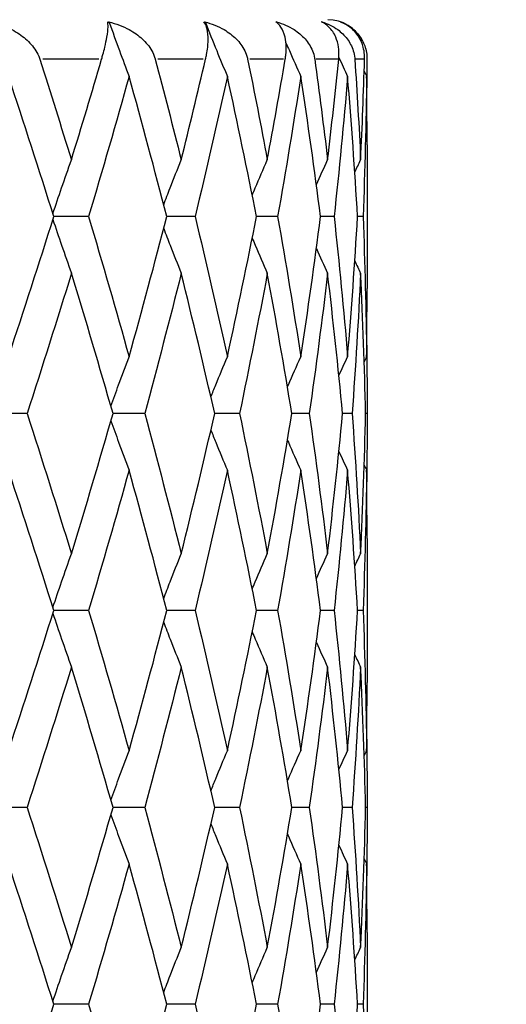
# Model space of a CAD drawing. Units: millimetres. Extents: x 24 to 867, y 24 to 606.
# Drawn here: x 332 to 336, y 445 to 452 of the extents above; entities that cross this region are included whole.
import ezdxf

# ---------------------------------------------------------------- set-up
doc = ezdxf.new("R2010")
doc.units = ezdxf.units.MM
doc.header["$LTSCALE"] = 3
for name, color, linetype, lineweight, true_color in [('Dimension (ISO)', 7, 'Continuous', 18, 0x00003f), ('Visible (ISO)', 7, 'Continuous', 25, 0x00003f), ('Visible Narrow (ISO)', 7, 'Continuous', 25, 0x00003f)]:
    doc.layers.add(name, color=color, linetype=linetype, lineweight=lineweight, true_color=true_color)
doc.styles.add('Samuel Heath (ISO)', font='tahoma.ttf')
doc.dimstyles.new('Samuel Heath (ISO)', dxfattribs={"dimscale": 3, "dimtxt": 3, "dimasz": 2.5, "dimexe": 1, "dimexo": 1.5, "dimgap": 0.762, "dimtad": 0, "dimtih": 1, "dimtoh": 1, "dimrnd": 1e-08, "dimzin": 0, "dimdsep": 46, "dimtxsty": 'Samuel Heath (ISO)', "dimcen": 0.09, "dimdle": 10, "dimclrd": 256, "dimclre": 256, "dimclrt": 256, "dimazin": 0, "dimtfac": 1, "dimtmove": 0, "dimatfit": 3, "dimfxl": 0, "dimtolj": 1, "dimtzin": 0, "dimlwd": 15, "dimlwe": 15, "dimarcsym": 0})

# ---------------------------------------------------------------- blocks, each defined once
blk = doc.blocks.new('*D6')
at = {"layer": 'Defpoints', "color": 0, "transparency": 16777216}
for p in [(326.3954, 587.7784), (326.3954, 502.8784), (379.6398, 373.1318)]:
    blk.add_point(p, dxfattribs=at)
at = {"layer": 'Dimension (ISO)', "color": 176, "lineweight": 15, "true_color": 0x000080, "transparency": 16777216}
for p, q in [((326.3954, 507.3784), (326.3954, 590.7784)), ((379.6398, 377.6318), (379.6398, 590.7784)), ((333.8954, 587.7784), (372.1398, 587.7784)), ((379.6398, 587.7784), (396.11, 587.7784))]:
    blk.add_line(p, q, dxfattribs=at)
at = {"layer": 'Dimension (ISO)', "color": 176, "true_color": 0x000080, "transparency": 16777216}
for points in [[(333.8954, 589.0284), (333.8954, 586.5284), (326.3954, 587.7784)], [(372.1398, 589.0284), (372.1398, 586.5284), (379.6398, 587.7784)]]:
    blk.add_solid(points, dxfattribs=at)
at = {"layer": 'Dimension (ISO)', "color": 176, "lineweight": 18, "true_color": 0x000080, "transparency": 16777216, "insert": (429.7025, 592.4627), "char_height": 9, "attachment_point": 2, "style": 'Samuel Heath (ISO)'}
blk.add_mtext('\\A1; \\fTahoma|b0|i0;\\H9.0000;65.00 MAX', dxfattribs=at)
blk = doc.blocks.new('*D7')
at = {"layer": 'Defpoints', "color": 0, "transparency": 16777216}
for p in [(284.3954, 544.8784), (330.3189, 328.0784), (429.272, 328.0784)]:
    blk.add_point(p, dxfattribs=at)
at = {"layer": 'Dimension (ISO)', "color": 176, "lineweight": 15, "true_color": 0x000080, "transparency": 16777216}
for p, q in [((288.8954, 544.8784), (432.272, 544.8784)), ((429.272, 537.3784), (429.272, 443.4699)), ((429.272, 335.5784), (429.272, 429.4869)), ((334.8189, 328.0784), (432.272, 328.0784))]:
    blk.add_line(p, q, dxfattribs=at)
at = {"layer": 'Dimension (ISO)', "color": 176, "true_color": 0x000080, "transparency": 16777216}
for points in [[(428.022, 537.3784), (430.522, 537.3784), (429.272, 544.8784)], [(428.022, 335.5784), (430.522, 335.5784), (429.272, 328.0784)]]:
    blk.add_solid(points, dxfattribs=at)
at = {"layer": 'Dimension (ISO)', "color": 176, "lineweight": 18, "true_color": 0x000080, "transparency": 16777216, "insert": (429.272, 441.1839), "char_height": 9, "attachment_point": 2, "style": 'Samuel Heath (ISO)'}
blk.add_mtext('\\A1;216.80', dxfattribs=at)

msp = doc.modelspace()

# ---------------------------------------------------------------- linework, layer by layer
at = {"layer": 'Visible (ISO)'}
for p, q in [((334.9514, 452.0578), (334.9515, 452.0575)), ((335.1454, 451.1264), (335.1454, 450.0303)), ((333.0225, 450.5784), (332.7575, 450.5784)), ((333.8347, 450.5784), (333.6189, 450.5784)), ((334.4637, 450.5784), (334.3024, 450.5784)), ((334.894, 450.5784), (334.7913, 450.5784)), ((335.1151, 450.5784), (335.0733, 450.5784)), ((335.1454, 449.1669), (335.1454, 448.9898)), ((332.5538, 449.0784), (332.2742, 449.0784)), ((333.4503, 449.0784), (333.2092, 449.0784)), ((334.1732, 449.0784), (333.9841, 449.0784)), ((334.7045, 449.0784), (334.5721, 449.0784)), ((335.0312, 449.0784), (334.9587, 449.0784)), ((335.1453, 449.0784), (335.1345, 449.0784)), ((335.1454, 448.1264), (335.1454, 447.0303)), ((333.0225, 447.5784), (332.7575, 447.5784)), ((333.8347, 447.5784), (333.6189, 447.5784)), ((334.4637, 447.5784), (334.3024, 447.5784)), ((334.894, 447.5784), (334.7913, 447.5784)), ((335.1151, 447.5784), (335.0733, 447.5784)), ((335.1454, 446.1669), (335.1454, 445.9898)), ((332.5538, 446.0784), (332.2742, 446.0784)), ((333.4503, 446.0784), (333.2092, 446.0784)), ((334.1732, 446.0784), (333.9841, 446.0784)), ((334.7045, 446.0784), (334.5721, 446.0784)), ((335.0312, 446.0784), (334.9587, 446.0784)), ((335.1453, 446.0784), (335.1345, 446.0784)), ((335.1454, 445.1264), (335.1454, 444.0303)), ((333.0225, 444.5784), (332.7575, 444.5784)), ((333.8347, 444.5784), (333.6189, 444.5784)), ((334.4637, 444.5784), (334.3024, 444.5784)), ((334.894, 444.5784), (334.7913, 444.5784)), ((335.1151, 444.5784), (335.0733, 444.5784))]:
    msp.add_line(p, q, dxfattribs=at)
msp.add_arc((334.8454, 451.7784), 0.3, 27.68433, 90, dxfattribs=at)
for points, knots in [([(332.2798, 452.0612), (332.335, 452.0484), (332.389, 452.0287), (332.4761, 451.9827), (332.5115, 451.959), (332.5731, 451.9054), (332.5999, 451.8755), (332.6317, 451.8245), (332.641, 451.8057), (332.6487, 451.7842), (332.6494, 451.7822), (332.6502, 451.7799), (332.6503, 451.7795), (332.6504, 451.779), (332.6505, 451.7789), (332.6506, 451.7786), (332.6506, 451.7785), (332.6507, 451.7784)], [0, 0, 0, 0, 0.01701609, 0.01701609, 0.02983469, 0.02983469, 0.04206691, 0.04206691, 0.04862099, 0.04862099, 0.04928534, 0.04928534, 0.04940074, 0.04940074, 0.04945194, 0.04945194, 0.04949285, 0.04949285, 0.04949285, 0.04949285]), ([(333.1222, 451.7784), (333.1222, 451.7785), (333.1222, 451.7786), (333.1223, 451.779), (333.1224, 451.7792), (333.1226, 451.7799), (333.1228, 451.7804), (333.126, 451.7916), (333.129, 451.8021), (333.1372, 451.832), (333.142, 451.8508), (333.1529, 451.8965), (333.1581, 451.9219), (333.1675, 451.9757), (333.1703, 452.0018), (333.1715, 452.0388), (333.1706, 452.0519), (333.1683, 452.0612)], [0.00000039, 0.00000039, 0.00000039, 0.00000039, 0.00004696, 0.00004696, 0.00011415, 0.00011415, 0.00028388, 0.00028388, 0.00382415, 0.00382415, 0.01064928, 0.01064928, 0.0215479, 0.0215479, 0.03684585, 0.03684585, 0.04921401, 0.04921401, 0.04921401, 0.04921401]), ([(333.1777, 452.0612), (333.2318, 452.0484), (333.2843, 452.0287), (333.3684, 451.9827), (333.4023, 451.959), (333.4605, 451.9054), (333.4856, 451.8755), (333.5144, 451.8245), (333.5227, 451.8057), (333.5291, 451.7842), (333.5297, 451.7822), (333.5304, 451.7799), (333.5304, 451.7795), (333.5306, 451.779), (333.5306, 451.7789), (333.5307, 451.7786), (333.5307, 451.7785), (333.5308, 451.7784)], [0, 0, 0, 0, 0.01701609, 0.01701609, 0.02983469, 0.02983469, 0.04206691, 0.04206691, 0.04862099, 0.04862099, 0.04928534, 0.04928534, 0.04940074, 0.04940074, 0.04945194, 0.04945194, 0.04949285, 0.04949285, 0.04949285, 0.04949285]), ([(333.1803, 452.0578), (333.2059, 451.9861), (333.2317, 451.9146), (333.2822, 451.7775), (333.3067, 451.712), (333.3315, 451.6467)], [0.0003767, 0.0003767, 0.0003767, 0.0003767, 0.02395939, 0.02395939, 0.04569882, 0.04569882, 0.04569882, 0.04569882]), ([(333.9147, 451.7784), (333.9147, 451.7785), (333.9148, 451.7786), (333.9149, 451.779), (333.9149, 451.7792), (333.9151, 451.7799), (333.9152, 451.7804), (333.9178, 451.7916), (333.92, 451.8021), (333.9257, 451.832), (333.9285, 451.8508), (333.9337, 451.8965), (333.9347, 451.9219), (333.9332, 451.9757), (333.9291, 452.0018), (333.9169, 452.0388), (333.9098, 452.0519), (333.9012, 452.0612)], [0.00000039, 0.00000039, 0.00000039, 0.00000039, 0.00004696, 0.00004696, 0.00011415, 0.00011415, 0.00028388, 0.00028388, 0.00382415, 0.00382415, 0.01064928, 0.01064928, 0.0215479, 0.0215479, 0.03684585, 0.03684585, 0.04921401, 0.04921401, 0.04921401, 0.04921401]), ([(333.9086, 452.0612), (333.9603, 452.0484), (334.0101, 452.0287), (334.089, 451.9827), (334.1205, 451.959), (334.174, 451.9054), (334.1966, 451.8755), (334.2218, 451.8245), (334.2288, 451.8057), (334.2339, 451.7842), (334.2344, 451.7822), (334.2349, 451.7799), (334.2349, 451.7795), (334.235, 451.779), (334.2351, 451.7789), (334.2351, 451.7786), (334.2351, 451.7785), (334.2352, 451.7784)], [0, 0, 0, 0, 0.01701609, 0.01701609, 0.02983469, 0.02983469, 0.04206691, 0.04206691, 0.04862099, 0.04862099, 0.04928534, 0.04928534, 0.04940074, 0.04940074, 0.04945194, 0.04945194, 0.04949285, 0.04949285, 0.04949285, 0.04949285]), ([(333.913, 452.0578), (333.9413, 451.9861), (333.97, 451.9146), (334.0259, 451.7775), (334.0531, 451.712), (334.0806, 451.6467)], [0.0003767, 0.0003767, 0.0003767, 0.0003767, 0.02395939, 0.02395939, 0.04569882, 0.04569882, 0.04569882, 0.04569882]), ([(334.5221, 451.7784), (334.5221, 451.7785), (334.5222, 451.7786), (334.5222, 451.779), (334.5223, 451.7792), (334.5224, 451.7799), (334.5225, 451.7804), (334.5243, 451.7916), (334.5257, 451.8021), (334.5288, 451.832), (334.5296, 451.8508), (334.5288, 451.8965), (334.5257, 451.9219), (334.5134, 451.9757), (334.5023, 452.0018), (334.4771, 452.0388), (334.4639, 452.0519), (334.4493, 452.0612)], [0.00000039, 0.00000039, 0.00000039, 0.00000039, 0.00004696, 0.00004696, 0.00011415, 0.00011415, 0.00028388, 0.00028388, 0.00382415, 0.00382415, 0.01064928, 0.01064928, 0.0215479, 0.0215479, 0.03684585, 0.03684585, 0.04921401, 0.04921401, 0.04921401, 0.04921401]), ([(334.4545, 452.0612), (334.5025, 452.0484), (334.5483, 452.0287), (334.6201, 451.9827), (334.6486, 451.959), (334.696, 451.9054), (334.7156, 451.8755), (334.7365, 451.8245), (334.742, 451.8057), (334.7457, 451.7842), (334.746, 451.7822), (334.7463, 451.7799), (334.7464, 451.7795), (334.7464, 451.779), (334.7465, 451.7789), (334.7465, 451.7786), (334.7465, 451.7785), (334.7465, 451.7784)], [0, 0, 0, 0, 0.01701609, 0.01701609, 0.02983469, 0.02983469, 0.04206691, 0.04206691, 0.04862099, 0.04862099, 0.04928534, 0.04928534, 0.04940074, 0.04940074, 0.04945194, 0.04945194, 0.04949285, 0.04949285, 0.04949285, 0.04949285]), ([(334.9294, 451.7784), (334.9294, 451.7785), (334.9294, 451.7786), (334.9295, 451.779), (334.9295, 451.7792), (334.9296, 451.7799), (334.9296, 451.7804), (334.9307, 451.7916), (334.9312, 451.8021), (334.9316, 451.832), (334.9303, 451.8508), (334.9237, 451.8965), (334.9165, 451.9219), (334.8937, 451.9757), (334.8759, 452.0018), (334.8383, 452.0388), (334.8194, 452.0519), (334.7991, 452.0612)], [0.00000039, 0.00000039, 0.00000039, 0.00000039, 0.00004696, 0.00004696, 0.00011415, 0.00011415, 0.00028388, 0.00028388, 0.00382415, 0.00382415, 0.01064928, 0.01064928, 0.0215479, 0.0215479, 0.03684585, 0.03684585, 0.04921401, 0.04921401, 0.04921401, 0.04921401]), ([(334.8019, 452.0612), (334.8451, 452.0484), (334.8858, 452.0287), (334.9487, 451.9827), (334.9734, 451.959), (335.0135, 451.9054), (335.0297, 451.8755), (335.0458, 451.8245), (335.0497, 451.8057), (335.0518, 451.7842), (335.052, 451.7822), (335.0522, 451.7799), (335.0522, 451.7795), (335.0522, 451.779), (335.0522, 451.7789), (335.0522, 451.7786), (335.0522, 451.7785), (335.0523, 451.7784)], [0, 0, 0, 0, 0.01701609, 0.01701609, 0.02983469, 0.02983469, 0.04206691, 0.04206691, 0.04862099, 0.04862099, 0.04928534, 0.04928534, 0.04940074, 0.04940074, 0.04945194, 0.04945194, 0.04949285, 0.04949285, 0.04949285, 0.04949285]), ([(335.1266, 451.7784), (335.1266, 451.7785), (335.1266, 451.7786), (335.1266, 451.779), (335.1266, 451.7792), (335.1266, 451.7799), (335.1266, 451.7804), (335.1269, 451.7916), (335.1266, 451.8021), (335.1242, 451.832), (335.1209, 451.8508), (335.1086, 451.8965), (335.0974, 451.9219), (335.0648, 451.9757), (335.0406, 452.0018), (334.9916, 452.0388), (334.9675, 452.0519), (334.942, 452.0612)], [0.00000039, 0.00000039, 0.00000039, 0.00000039, 0.00004696, 0.00004696, 0.00011415, 0.00011415, 0.00028388, 0.00028388, 0.00382415, 0.00382415, 0.01064928, 0.01064928, 0.0215479, 0.0215479, 0.03684585, 0.03684585, 0.04921401, 0.04921401, 0.04921401, 0.04921401]), ([(334.9424, 452.0612), (334.9796, 452.0484), (335.0143, 452.0287), (335.0668, 451.9827), (335.0869, 451.959), (335.1189, 451.9054), (335.1312, 451.8755), (335.1421, 451.8245), (335.1444, 451.8057), (335.1448, 451.7842), (335.1448, 451.7822), (335.1448, 451.7799), (335.1448, 451.7795), (335.1448, 451.779), (335.1448, 451.7789), (335.1448, 451.7786), (335.1448, 451.7785), (335.1448, 451.7784)], [0, 0, 0, 0, 0.01701609, 0.01701609, 0.02983469, 0.02983469, 0.04206691, 0.04206691, 0.04862099, 0.04862099, 0.04928534, 0.04928534, 0.04940074, 0.04940074, 0.04945194, 0.04945194, 0.04949285, 0.04949285, 0.04949285, 0.04949285]), ([(334.5274, 451.9019), (334.5359, 451.8823), (334.5444, 451.8628), (334.5817, 451.7775), (334.6109, 451.712), (334.6404, 451.6467)], [0.01749764, 0.01749764, 0.01749764, 0.01749764, 0.02395939, 0.02395939, 0.04569882, 0.04569882, 0.04569882, 0.04569882]), ([(332.7505, 450.6005), (332.7724, 450.6661), (332.7946, 450.7315), (332.8415, 450.868), (332.8664, 450.9392), (332.8917, 451.0101)], [0.00242672, 0.00242672, 0.00242672, 0.00242672, 0.02399144, 0.02399144, 0.04757906, 0.04757906, 0.04757906, 0.04757906]), ([(333.5954, 450.6691), (333.6116, 450.7117), (333.6279, 450.7543), (333.6721, 450.868), (333.7002, 450.9392), (333.7287, 451.0101)], [0.00995849, 0.00995849, 0.00995849, 0.00995849, 0.02399144, 0.02399144, 0.04757906, 0.04757906, 0.04757906, 0.04757906]), ([(334.2701, 450.7417), (334.2778, 450.76), (334.2855, 450.7784), (334.3235, 450.868), (334.3541, 450.9392), (334.3851, 451.0101)], [0.0179317, 0.0179317, 0.0179317, 0.0179317, 0.02399144, 0.02399144, 0.04757906, 0.04757906, 0.04757906, 0.04757906]), ([(332.7505, 450.5562), (332.7724, 450.4906), (332.7946, 450.4252), (332.8415, 450.2887), (332.8664, 450.2176), (332.8917, 450.1467)], [0.00242672, 0.00242672, 0.00242672, 0.00242672, 0.02399144, 0.02399144, 0.04757906, 0.04757906, 0.04757906, 0.04757906]), ([(333.5954, 450.4876), (333.6116, 450.445), (333.6279, 450.4025), (333.6721, 450.2887), (333.7002, 450.2176), (333.7287, 450.1467)], [0.00995849, 0.00995849, 0.00995849, 0.00995849, 0.02399144, 0.02399144, 0.04757906, 0.04757906, 0.04757906, 0.04757906]), ([(334.2701, 450.4151), (334.2778, 450.3967), (334.2855, 450.3784), (334.3235, 450.2887), (334.3541, 450.2176), (334.3851, 450.1467)], [0.0179317, 0.0179317, 0.0179317, 0.0179317, 0.02399144, 0.02399144, 0.04757906, 0.04757906, 0.04757906, 0.04757906]), ([(333.193, 449.1346), (333.2124, 449.1887), (333.232, 449.2428), (333.278, 449.368), (333.3046, 449.4392), (333.3315, 449.5101)], [0.00616143, 0.00616143, 0.00616143, 0.00616143, 0.02399144, 0.02399144, 0.04757906, 0.04757906, 0.04757906, 0.04757906]), ([(333.9551, 449.2047), (333.9674, 449.2354), (333.9798, 449.2661), (334.0213, 449.368), (334.0507, 449.4392), (334.0806, 449.5101)], [0.01386461, 0.01386461, 0.01386461, 0.01386461, 0.02399144, 0.02399144, 0.04757906, 0.04757906, 0.04757906, 0.04757906]), ([(334.5386, 449.2806), (334.5409, 449.286), (334.5433, 449.2913), (334.5768, 449.368), (334.6083, 449.4392), (334.6404, 449.5101)], [0.02221957, 0.02221957, 0.02221957, 0.02221957, 0.02399144, 0.02399144, 0.04757906, 0.04757906, 0.04757906, 0.04757906]), ([(333.193, 449.0222), (333.2124, 448.968), (333.232, 448.914), (333.278, 448.7887), (333.3046, 448.7176), (333.3315, 448.6467)], [0.00616143, 0.00616143, 0.00616143, 0.00616143, 0.02399144, 0.02399144, 0.04757906, 0.04757906, 0.04757906, 0.04757906]), ([(333.9551, 448.952), (333.9674, 448.9213), (333.9798, 448.8907), (334.0213, 448.7887), (334.0507, 448.7176), (334.0806, 448.6467)], [0.01386461, 0.01386461, 0.01386461, 0.01386461, 0.02399144, 0.02399144, 0.04757906, 0.04757906, 0.04757906, 0.04757906]), ([(334.5386, 448.8761), (334.5409, 448.8707), (334.5433, 448.8654), (334.5768, 448.7887), (334.6083, 448.7176), (334.6404, 448.6467)], [0.02221957, 0.02221957, 0.02221957, 0.02221957, 0.02399144, 0.02399144, 0.04757906, 0.04757906, 0.04757906, 0.04757906]), ([(332.7505, 447.6005), (332.7724, 447.6661), (332.7946, 447.7315), (332.8415, 447.868), (332.8664, 447.9392), (332.8917, 448.0101)], [0.00242672, 0.00242672, 0.00242672, 0.00242672, 0.02399144, 0.02399144, 0.04757906, 0.04757906, 0.04757906, 0.04757906]), ([(333.5954, 447.6691), (333.6116, 447.7117), (333.6279, 447.7543), (333.6721, 447.868), (333.7002, 447.9392), (333.7287, 448.0101)], [0.00995849, 0.00995849, 0.00995849, 0.00995849, 0.02399144, 0.02399144, 0.04757906, 0.04757906, 0.04757906, 0.04757906]), ([(334.2701, 447.7417), (334.2778, 447.76), (334.2855, 447.7784), (334.3235, 447.868), (334.3541, 447.9392), (334.3851, 448.0101)], [0.0179317, 0.0179317, 0.0179317, 0.0179317, 0.02399144, 0.02399144, 0.04757906, 0.04757906, 0.04757906, 0.04757906]), ([(332.7505, 447.5562), (332.7724, 447.4906), (332.7946, 447.4252), (332.8415, 447.2887), (332.8664, 447.2176), (332.8917, 447.1467)], [0.00242672, 0.00242672, 0.00242672, 0.00242672, 0.02399144, 0.02399144, 0.04757906, 0.04757906, 0.04757906, 0.04757906]), ([(333.5954, 447.4876), (333.6116, 447.445), (333.6279, 447.4025), (333.6721, 447.2887), (333.7002, 447.2176), (333.7287, 447.1467)], [0.00995849, 0.00995849, 0.00995849, 0.00995849, 0.02399144, 0.02399144, 0.04757906, 0.04757906, 0.04757906, 0.04757906]), ([(334.2701, 447.4151), (334.2778, 447.3967), (334.2855, 447.3784), (334.3235, 447.2887), (334.3541, 447.2176), (334.3851, 447.1467)], [0.0179317, 0.0179317, 0.0179317, 0.0179317, 0.02399144, 0.02399144, 0.04757906, 0.04757906, 0.04757906, 0.04757906]), ([(333.193, 446.1346), (333.2124, 446.1887), (333.232, 446.2428), (333.278, 446.368), (333.3046, 446.4392), (333.3315, 446.5101)], [0.00616143, 0.00616143, 0.00616143, 0.00616143, 0.02399144, 0.02399144, 0.04757906, 0.04757906, 0.04757906, 0.04757906]), ([(333.9551, 446.2047), (333.9674, 446.2354), (333.9798, 446.2661), (334.0213, 446.368), (334.0507, 446.4392), (334.0806, 446.5101)], [0.01386461, 0.01386461, 0.01386461, 0.01386461, 0.02399144, 0.02399144, 0.04757906, 0.04757906, 0.04757906, 0.04757906]), ([(334.5386, 446.2806), (334.5409, 446.286), (334.5433, 446.2913), (334.5768, 446.368), (334.6083, 446.4392), (334.6404, 446.5101)], [0.02221957, 0.02221957, 0.02221957, 0.02221957, 0.02399144, 0.02399144, 0.04757906, 0.04757906, 0.04757906, 0.04757906]), ([(333.193, 446.0222), (333.2124, 445.968), (333.232, 445.914), (333.278, 445.7887), (333.3046, 445.7176), (333.3315, 445.6467)], [0.00616143, 0.00616143, 0.00616143, 0.00616143, 0.02399144, 0.02399144, 0.04757906, 0.04757906, 0.04757906, 0.04757906]), ([(333.9551, 445.952), (333.9674, 445.9213), (333.9798, 445.8907), (334.0213, 445.7887), (334.0507, 445.7176), (334.0806, 445.6467)], [0.01386461, 0.01386461, 0.01386461, 0.01386461, 0.02399144, 0.02399144, 0.04757906, 0.04757906, 0.04757906, 0.04757906]), ([(334.5386, 445.8761), (334.5409, 445.8707), (334.5433, 445.8654), (334.5768, 445.7887), (334.6083, 445.7176), (334.6404, 445.6467)], [0.02221957, 0.02221957, 0.02221957, 0.02221957, 0.02399144, 0.02399144, 0.04757906, 0.04757906, 0.04757906, 0.04757906]), ([(332.7505, 444.6005), (332.7724, 444.6661), (332.7946, 444.7315), (332.8415, 444.868), (332.8664, 444.9392), (332.8917, 445.0101)], [0.00242672, 0.00242672, 0.00242672, 0.00242672, 0.02399144, 0.02399144, 0.04757906, 0.04757906, 0.04757906, 0.04757906]), ([(333.5954, 444.6691), (333.6116, 444.7117), (333.6279, 444.7543), (333.6721, 444.868), (333.7002, 444.9392), (333.7287, 445.0101)], [0.00995849, 0.00995849, 0.00995849, 0.00995849, 0.02399144, 0.02399144, 0.04757906, 0.04757906, 0.04757906, 0.04757906]), ([(334.2701, 444.7417), (334.2778, 444.76), (334.2855, 444.7784), (334.3235, 444.868), (334.3541, 444.9392), (334.3851, 445.0101)], [0.0179317, 0.0179317, 0.0179317, 0.0179317, 0.02399144, 0.02399144, 0.04757906, 0.04757906, 0.04757906, 0.04757906])]:
    msp.add_open_spline(points, degree=3, knots=knots, dxfattribs=at)
for points in [[(333.1683, 452.0612), (333.1724, 452.0601), (333.1764, 452.059), (333.1803, 452.0578)], [(333.1803, 452.0578), (333.1794, 452.059), (333.1786, 452.0601), (333.1777, 452.0612)], [(333.9012, 452.0612), (333.9052, 452.0601), (333.9091, 452.059), (333.913, 452.0578)], [(333.913, 452.0578), (333.9115, 452.059), (333.9101, 452.0601), (333.9086, 452.0612)], [(334.4493, 452.0612), (334.4531, 452.0601), (334.4569, 452.059), (334.4606, 452.0578)], [(334.4606, 452.0578), (334.4586, 452.059), (334.4565, 452.0601), (334.4545, 452.0612)], [(334.4606, 452.0578), (334.4617, 452.0553), (334.4627, 452.0528), (334.4637, 452.0504)], [(334.7991, 452.0612), (334.8026, 452.0601), (334.8061, 452.059), (334.8096, 452.0578)], [(334.8096, 452.0578), (334.807, 452.059), (334.8045, 452.0601), (334.8019, 452.0612)], [(334.8096, 452.0578), (334.81, 452.057), (334.8103, 452.0562), (334.8106, 452.0554)], [(334.942, 452.0612), (334.9451, 452.0601), (334.9483, 452.059), (334.9514, 452.0578)], [(334.9514, 452.0578), (334.9484, 452.059), (334.9454, 452.0601), (334.9424, 452.0612)], [(332.6507, 451.7784), (332.7327, 451.5223), (332.8131, 451.2662), (332.8917, 451.0101)], [(332.8917, 451.0101), (332.9703, 451.2662), (333.0471, 451.5223), (333.1222, 451.7784)], [(333.5308, 451.7784), (333.5987, 451.5223), (333.6647, 451.2662), (333.7287, 451.0101)], [(333.7287, 451.0101), (333.7927, 451.2662), (333.8547, 451.5223), (333.9147, 451.7784)], [(334.2352, 451.7784), (334.2873, 451.5223), (334.3373, 451.2662), (334.3851, 451.0101)], [(334.3851, 451.0101), (334.4329, 451.2662), (334.4786, 451.5223), (334.5221, 451.7784)], [(334.7465, 451.7784), (334.7815, 451.5223), (334.8143, 451.2662), (334.8448, 451.0101)], [(334.8448, 451.0101), (334.8753, 451.2662), (334.9035, 451.5223), (334.9294, 451.7784)], [(334.9304, 451.7899), (334.9524, 451.7421), (334.9747, 451.6943), (334.9971, 451.6467)], [(335.0523, 451.7784), (335.0693, 451.5223), (335.0841, 451.2662), (335.0965, 451.0101)], [(335.0965, 451.0101), (335.1088, 451.2662), (335.1189, 451.5223), (335.1266, 451.7784)], [(335.1448, 451.7784), (335.1445, 451.7049), (335.1439, 451.6315), (335.1431, 451.5581)], [(335.1237, 451.6853), (335.1298, 451.6724), (335.136, 451.6595), (335.1421, 451.6467)], [(332.7575, 450.5784), (332.6455, 450.9345), (332.5302, 451.2906), (332.4117, 451.6467)], [(333.3315, 451.6467), (333.2321, 451.2906), (333.129, 450.9345), (333.0225, 450.5784)], [(333.6189, 450.5784), (333.5268, 450.9345), (333.431, 451.2906), (333.3315, 451.6467)], [(334.0806, 451.6467), (334.0026, 451.2906), (333.9206, 450.9345), (333.8347, 450.5784)], [(334.3024, 450.5784), (334.2326, 450.9345), (334.1586, 451.2906), (334.0806, 451.6467)], [(334.6404, 451.6467), (334.5857, 451.2906), (334.5268, 450.9345), (334.4637, 450.5784)], [(334.7913, 450.5784), (334.7453, 450.9345), (334.695, 451.2906), (334.6404, 451.6467)], [(334.9971, 451.6467), (334.9672, 451.2906), (334.9329, 450.9345), (334.894, 450.5784)], [(335.0733, 450.5784), (335.0525, 450.9345), (335.027, 451.2906), (334.9971, 451.6467)], [(335.1421, 451.6467), (335.1377, 451.2906), (335.1287, 450.9345), (335.1151, 450.5784)], [(335.1454, 451.1264), (335.1454, 451.2998), (335.1443, 451.4732), (335.1421, 451.6467)], [(334.7591, 450.8222), (334.7873, 450.885), (334.8159, 450.9476), (334.8448, 451.0101)], [(335.0522, 450.9164), (335.0668, 450.9477), (335.0816, 450.9789), (335.0965, 451.0101)], [(332.4117, 449.5101), (332.5302, 449.8662), (332.6455, 450.2223), (332.7575, 450.5784)], [(333.0225, 450.5784), (333.129, 450.2223), (333.2321, 449.8662), (333.3315, 449.5101)], [(333.3315, 449.5101), (333.431, 449.8662), (333.5268, 450.2223), (333.6189, 450.5784)], [(333.8347, 450.5784), (333.9206, 450.2223), (334.0026, 449.8662), (334.0806, 449.5101)], [(334.0806, 449.5101), (334.1586, 449.8662), (334.2326, 450.2223), (334.3024, 450.5784)], [(334.4637, 450.5784), (334.5268, 450.2223), (334.5857, 449.8662), (334.6404, 449.5101)], [(334.6404, 449.5101), (334.695, 449.8662), (334.7453, 450.2223), (334.7913, 450.5784)], [(334.894, 450.5784), (334.9329, 450.2223), (334.9672, 449.8662), (334.9971, 449.5101)], [(334.9971, 449.5101), (335.027, 449.8662), (335.0525, 450.2223), (335.0733, 450.5784)], [(335.1151, 450.5784), (335.1287, 450.2223), (335.1377, 449.8662), (335.1421, 449.5101)], [(334.7591, 450.3346), (334.7873, 450.2718), (334.8159, 450.2091), (334.8448, 450.1467)], [(335.0522, 450.2403), (335.0668, 450.209), (335.0816, 450.1778), (335.0965, 450.1467)], [(332.8917, 450.1467), (332.7824, 449.7906), (332.6697, 449.4345), (332.5538, 449.0784)], [(333.2092, 449.0784), (333.1069, 449.4345), (333.001, 449.7906), (332.8917, 450.1467)], [(333.7287, 450.1467), (333.6397, 449.7906), (333.5468, 449.4345), (333.4503, 449.0784)], [(333.9841, 449.0784), (333.9028, 449.4345), (333.8177, 449.7906), (333.7287, 450.1467)], [(334.3851, 450.1467), (334.3186, 449.7906), (334.2479, 449.4345), (334.1732, 449.0784)], [(334.5721, 449.0784), (334.514, 449.4345), (334.4516, 449.7906), (334.3851, 450.1467)], [(334.8448, 450.1467), (334.8024, 449.7906), (334.7556, 449.4345), (334.7045, 449.0784)], [(334.9587, 449.0784), (334.9252, 449.4345), (334.8872, 449.7906), (334.8448, 450.1467)], [(335.0965, 450.1467), (335.0792, 449.7906), (335.0575, 449.4345), (335.0312, 449.0784)], [(335.1345, 449.0784), (335.1264, 449.4345), (335.1137, 449.7906), (335.0965, 450.1467)], [(335.1421, 449.5101), (335.1443, 449.6835), (335.1454, 449.8569), (335.1454, 450.0303)], [(335.1431, 449.5986), (335.1449, 449.4252), (335.1456, 449.2518), (335.1453, 449.0784)], [(334.9305, 449.3671), (334.9525, 449.4149), (334.9747, 449.4625), (334.9971, 449.5101)], [(335.1237, 449.4714), (335.1298, 449.4843), (335.136, 449.4972), (335.1421, 449.5101)], [(332.5538, 449.0784), (332.6697, 448.7223), (332.7824, 448.3662), (332.8917, 448.0101)], [(332.8917, 448.0101), (333.001, 448.3662), (333.1069, 448.7223), (333.2092, 449.0784)], [(333.4503, 449.0784), (333.5468, 448.7223), (333.6397, 448.3662), (333.7287, 448.0101)], [(333.7287, 448.0101), (333.8177, 448.3662), (333.9028, 448.7223), (333.9841, 449.0784)], [(334.1732, 449.0784), (334.2479, 448.7223), (334.3186, 448.3662), (334.3851, 448.0101)], [(334.3851, 448.0101), (334.4516, 448.3662), (334.514, 448.7223), (334.5721, 449.0784)], [(334.7045, 449.0784), (334.7556, 448.7223), (334.8024, 448.3662), (334.8448, 448.0101)], [(334.8448, 448.0101), (334.8872, 448.3662), (334.9252, 448.7223), (334.9587, 449.0784)], [(335.0312, 449.0784), (335.0575, 448.7223), (335.0792, 448.3662), (335.0965, 448.0101)], [(335.0965, 448.0101), (335.1137, 448.3662), (335.1264, 448.7223), (335.1345, 449.0784)], [(335.1453, 449.0784), (335.1456, 448.9049), (335.1449, 448.7315), (335.1431, 448.5581)], [(334.9305, 448.7896), (334.9525, 448.7419), (334.9747, 448.6942), (334.9971, 448.6467)], [(335.1237, 448.6853), (335.1298, 448.6724), (335.136, 448.6595), (335.1421, 448.6467)], [(332.7575, 447.5784), (332.6455, 447.9345), (332.5302, 448.2906), (332.4117, 448.6467)], [(333.3315, 448.6467), (333.2321, 448.2906), (333.129, 447.9345), (333.0225, 447.5784)], [(333.6189, 447.5784), (333.5268, 447.9345), (333.431, 448.2906), (333.3315, 448.6467)], [(334.0806, 448.6467), (334.0026, 448.2906), (333.9206, 447.9345), (333.8347, 447.5784)], [(334.3024, 447.5784), (334.2326, 447.9345), (334.1586, 448.2906), (334.0806, 448.6467)], [(334.6404, 448.6467), (334.5857, 448.2906), (334.5268, 447.9345), (334.4637, 447.5784)], [(334.7913, 447.5784), (334.7453, 447.9345), (334.695, 448.2906), (334.6404, 448.6467)], [(334.9971, 448.6467), (334.9672, 448.2906), (334.9329, 447.9345), (334.894, 447.5784)], [(335.0733, 447.5784), (335.0525, 447.9345), (335.027, 448.2906), (334.9971, 448.6467)], [(335.1421, 448.6467), (335.1377, 448.2906), (335.1287, 447.9345), (335.1151, 447.5784)], [(335.1454, 448.1264), (335.1454, 448.2998), (335.1443, 448.4732), (335.1421, 448.6467)], [(334.7591, 447.8222), (334.7873, 447.885), (334.8159, 447.9476), (334.8448, 448.0101)], [(335.0522, 447.9164), (335.0668, 447.9477), (335.0816, 447.9789), (335.0965, 448.0101)], [(332.4117, 446.5101), (332.5302, 446.8662), (332.6455, 447.2223), (332.7575, 447.5784)], [(333.0225, 447.5784), (333.129, 447.2223), (333.2321, 446.8662), (333.3315, 446.5101)], [(333.3315, 446.5101), (333.431, 446.8662), (333.5268, 447.2223), (333.6189, 447.5784)], [(333.8347, 447.5784), (333.9206, 447.2223), (334.0026, 446.8662), (334.0806, 446.5101)], [(334.0806, 446.5101), (334.1586, 446.8662), (334.2326, 447.2223), (334.3024, 447.5784)], [(334.4637, 447.5784), (334.5268, 447.2223), (334.5857, 446.8662), (334.6404, 446.5101)], [(334.6404, 446.5101), (334.695, 446.8662), (334.7453, 447.2223), (334.7913, 447.5784)], [(334.894, 447.5784), (334.9329, 447.2223), (334.9672, 446.8662), (334.9971, 446.5101)], [(334.9971, 446.5101), (335.027, 446.8662), (335.0525, 447.2223), (335.0733, 447.5784)], [(335.1151, 447.5784), (335.1287, 447.2223), (335.1377, 446.8662), (335.1421, 446.5101)], [(334.7591, 447.3346), (334.7873, 447.2718), (334.8159, 447.2091), (334.8448, 447.1467)], [(335.0522, 447.2403), (335.0668, 447.209), (335.0816, 447.1778), (335.0965, 447.1467)], [(332.8917, 447.1467), (332.7824, 446.7906), (332.6697, 446.4345), (332.5538, 446.0784)], [(333.2092, 446.0784), (333.1069, 446.4345), (333.001, 446.7906), (332.8917, 447.1467)], [(333.7287, 447.1467), (333.6397, 446.7906), (333.5468, 446.4345), (333.4503, 446.0784)], [(333.9841, 446.0784), (333.9028, 446.4345), (333.8177, 446.7906), (333.7287, 447.1467)], [(334.3851, 447.1467), (334.3186, 446.7906), (334.2479, 446.4345), (334.1732, 446.0784)], [(334.5721, 446.0784), (334.514, 446.4345), (334.4516, 446.7906), (334.3851, 447.1467)], [(334.8448, 447.1467), (334.8024, 446.7906), (334.7556, 446.4345), (334.7045, 446.0784)], [(334.9587, 446.0784), (334.9252, 446.4345), (334.8872, 446.7906), (334.8448, 447.1467)], [(335.0965, 447.1467), (335.0792, 446.7906), (335.0575, 446.4345), (335.0312, 446.0784)], [(335.1345, 446.0784), (335.1264, 446.4345), (335.1137, 446.7906), (335.0965, 447.1467)], [(335.1421, 446.5101), (335.1443, 446.6835), (335.1454, 446.8569), (335.1454, 447.0303)], [(335.1431, 446.5986), (335.1449, 446.4252), (335.1456, 446.2518), (335.1453, 446.0784)], [(334.9305, 446.3671), (334.9525, 446.4149), (334.9747, 446.4625), (334.9971, 446.5101)], [(335.1237, 446.4714), (335.1298, 446.4843), (335.136, 446.4972), (335.1421, 446.5101)], [(332.5538, 446.0784), (332.6697, 445.7223), (332.7824, 445.3662), (332.8917, 445.0101)], [(332.8917, 445.0101), (333.001, 445.3662), (333.1069, 445.7223), (333.2092, 446.0784)], [(333.4503, 446.0784), (333.5468, 445.7223), (333.6397, 445.3662), (333.7287, 445.0101)], [(333.7287, 445.0101), (333.8177, 445.3662), (333.9028, 445.7223), (333.9841, 446.0784)], [(334.1732, 446.0784), (334.2479, 445.7223), (334.3186, 445.3662), (334.3851, 445.0101)], [(334.3851, 445.0101), (334.4516, 445.3662), (334.514, 445.7223), (334.5721, 446.0784)], [(334.7045, 446.0784), (334.7556, 445.7223), (334.8024, 445.3662), (334.8448, 445.0101)], [(334.8448, 445.0101), (334.8872, 445.3662), (334.9252, 445.7223), (334.9587, 446.0784)], [(335.0312, 446.0784), (335.0575, 445.7223), (335.0792, 445.3662), (335.0965, 445.0101)], [(335.0965, 445.0101), (335.1137, 445.3662), (335.1264, 445.7223), (335.1345, 446.0784)], [(335.1453, 446.0784), (335.1456, 445.9049), (335.1449, 445.7315), (335.1431, 445.5581)], [(334.9305, 445.7896), (334.9525, 445.7419), (334.9747, 445.6942), (334.9971, 445.6467)], [(335.1237, 445.6853), (335.1298, 445.6724), (335.136, 445.6595), (335.1421, 445.6467)], [(332.7575, 444.5784), (332.6455, 444.9345), (332.5302, 445.2906), (332.4117, 445.6467)], [(333.3315, 445.6467), (333.2321, 445.2906), (333.129, 444.9345), (333.0225, 444.5784)], [(333.6189, 444.5784), (333.5268, 444.9345), (333.431, 445.2906), (333.3315, 445.6467)], [(334.0806, 445.6467), (334.0026, 445.2906), (333.9206, 444.9345), (333.8347, 444.5784)], [(334.3024, 444.5784), (334.2326, 444.9345), (334.1586, 445.2906), (334.0806, 445.6467)], [(334.6404, 445.6467), (334.5857, 445.2906), (334.5268, 444.9345), (334.4637, 444.5784)], [(334.7913, 444.5784), (334.7453, 444.9345), (334.695, 445.2906), (334.6404, 445.6467)], [(334.9971, 445.6467), (334.9672, 445.2906), (334.9329, 444.9345), (334.894, 444.5784)], [(335.0733, 444.5784), (335.0525, 444.9345), (335.027, 445.2906), (334.9971, 445.6467)], [(335.1421, 445.6467), (335.1377, 445.2906), (335.1287, 444.9345), (335.1151, 444.5784)], [(335.1454, 445.1264), (335.1454, 445.2998), (335.1443, 445.4732), (335.1421, 445.6467)], [(334.7591, 444.8222), (334.7873, 444.885), (334.8159, 444.9476), (334.8448, 445.0101)], [(335.0522, 444.9164), (335.0668, 444.9477), (335.0816, 444.9789), (335.0965, 445.0101)], [(332.4117, 443.5101), (332.5302, 443.8662), (332.6455, 444.2223), (332.7575, 444.5784)], [(333.0225, 444.5784), (333.129, 444.2223), (333.2321, 443.8662), (333.3315, 443.5101)], [(333.3315, 443.5101), (333.431, 443.8662), (333.5268, 444.2223), (333.6189, 444.5784)], [(333.8347, 444.5784), (333.9206, 444.2223), (334.0026, 443.8662), (334.0806, 443.5101)], [(334.0806, 443.5101), (334.1586, 443.8662), (334.2326, 444.2223), (334.3024, 444.5784)], [(334.4637, 444.5784), (334.5268, 444.2223), (334.5857, 443.8662), (334.6404, 443.5101)], [(334.6404, 443.5101), (334.695, 443.8662), (334.7453, 444.2223), (334.7913, 444.5784)], [(334.894, 444.5784), (334.9329, 444.2223), (334.9672, 443.8662), (334.9971, 443.5101)], [(334.9971, 443.5101), (335.027, 443.8662), (335.0525, 444.2223), (335.0733, 444.5784)], [(335.1151, 444.5784), (335.1287, 444.2223), (335.1377, 443.8662), (335.1421, 443.5101)]]:
    msp.add_open_spline(points, degree=3, dxfattribs=at)
at = {"layer": 'Visible Narrow (ISO)'}
for p, q in [((333.0996, 451.7784), (332.6752, 451.7784)), ((333.8966, 451.7784), (333.5511, 451.7784)), ((334.509, 451.7784), (334.2507, 451.7784)), ((334.9216, 451.7784), (334.757, 451.7784)), ((335.1242, 451.7784), (335.0573, 451.7784))]:
    msp.add_line(p, q, dxfattribs=at)

# ---------------------------------------------------------------- dimensions: what is measured, and where the dimension line sits
at = {"layer": 'Dimension (ISO)', "color": 176, "lineweight": 18, "true_color": 0x000080}
dim = msp.add_linear_dim(base=(326.3954, 587.7784), p1=(379.6398, 373.1318), p2=(326.3954, 502.8784), angle=180, text=' \\fTahoma|b0|i0;\\H9.0000;65.00 MAX', dimstyle='Samuel Heath (ISO)', override={"dimgap": 0.762, "dimtih": 0, "dimtoh": 0, "dimdec": 2, "dimtol": 0, "dimlim": 0, "dimtp": 0, "dimtm": 0, "dimtdec": 2, "dimtofl": 0, "dimatfit": 2}, dxfattribs=at)
dim.commit()
dim.dimension.update_dxf_attribs({"geometry": '*D6', "text_midpoint": (429.7025, 587.7784), "dimtype": 160})
dim = msp.add_linear_dim(base=(429.272, 328.0784), p1=(284.3954, 544.8784), p2=(330.3189, 328.0784), angle=90, dimstyle='Samuel Heath (ISO)', override={"dimgap": 0.762, "dimdec": 2, "dimtol": 0, "dimlim": 0, "dimtp": 0, "dimtm": 0, "dimtdec": 2, "dimtofl": 0, "dimatfit": 1}, dxfattribs=at)
dim.commit()
dim.dimension.update_dxf_attribs({"geometry": '*D7', "text_midpoint": (429.272, 436.4784), "dimtype": 160})

doc.saveas('drawing.dxf')
